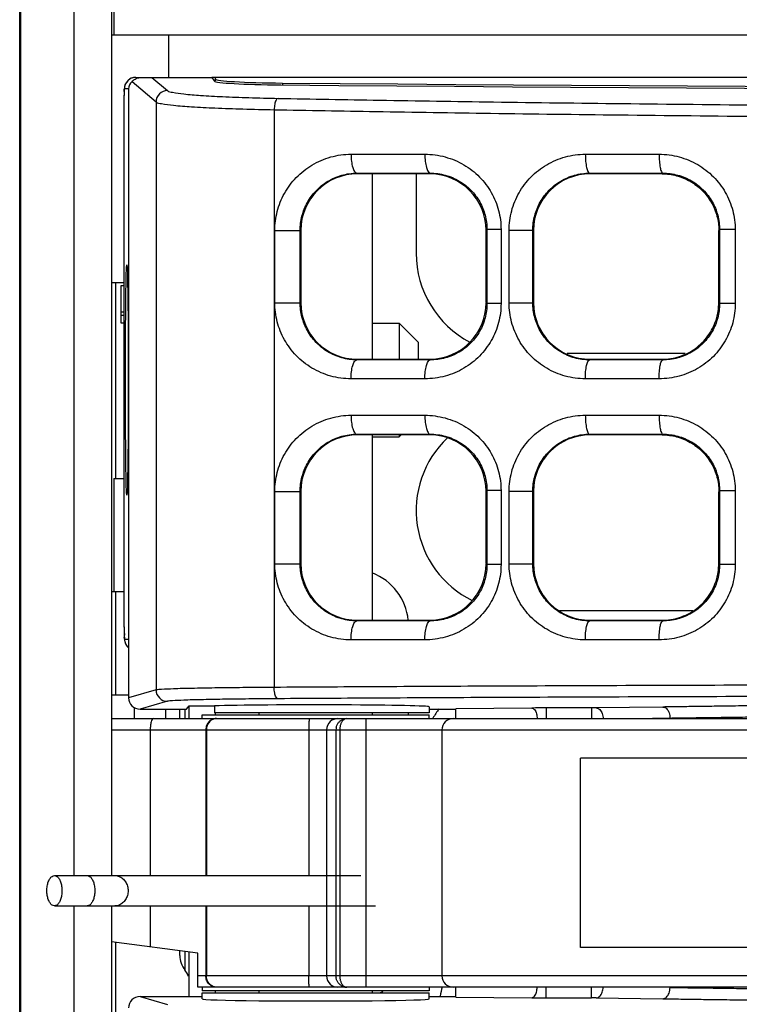
# Model space of a CAD drawing. Units: inches. Extents: x 0 to 46.8, y 0 to 33.1.
# Drawn here: x 18.4 to 18.8, y 6.7 to 7.2 of the extents above; entities that cross this region are included whole.
import ezdxf

# ---------------------------------------------------------------- set-up
doc = ezdxf.new("R2010")
doc.units = ezdxf.units.IN
doc.header["$LTSCALE"] = 2.5746062992
doc.header["$MEASUREMENT"] = 0
doc.layers.get('0').update_dxf_attribs({"linetype": 'CONTINUOUS'})
for name, color, linetype in [('3_ALL_AXES', 7, 'CONTINUOUS'), ('7_ALL_FEATURES', 7, 'CONTINUOUS'), ('ASM_MEMBER', 7, 'CONTINUOUS'), ('FTR_ALL', 7, 'CONTINUOUS')]:
    doc.layers.add(name, color=color, linetype=linetype)

msp = doc.modelspace()

# ---------------------------------------------------------------- linework, layer by layer
at = {"color": 3, "linetype": 'Continuous'}
for p, q in [((18.4556112699, 7.7235171349), (18.4556112699, 6.7299147726)), ((18.4752963092, 7.7235171349), (18.4752963092, 6.7299147726)), ((18.4274616636, 6.0522572923), (18.4274616636, 7.5345407569)), ((18.4274616636, 7.0394620167), (18.4280522147, 7.0394620167)), ((18.4772648132, 7.038477764800001), (18.4772648132, 6.936607686)), ((18.4274616636, 6.911509260800001), (18.4280522147, 6.911509260800001)), ((18.4772648132, 6.8775525679), (18.4772648132, 6.8238124104)), ((18.4841545769, 6.8238124104), (18.4752963092, 6.8238124104)), ((18.4870989288, 6.8174471306), (18.4870989288, 6.811607686)), ((18.5032943338, 6.8165289459), (18.5032943338, 6.811607686)), ((18.4556112699, 6.7141667412), (18.4556112699, 6.1821785522)), ((18.4752963092, 6.7141667412), (18.4752963092, 6.1821785522)), ((18.4772648132, 6.6952069401), (18.4772648132, 6.6196785522))]:
    msp.add_line(p, q, dxfattribs=at)
at = {"color": 7, "linetype": 'Continuous'}
for p, q in [((18.5294301675, 7.1433914801), (18.5294301675, 7.1452691034)), ((20.5333671754, 7.1452691034), (18.5294301675, 7.1452691034)), ((18.5641872352, 7.142322599400001), (18.5641872352, 7.1413414999)), ((18.6109262305, 7.095072253500001), (18.6109262305, 6.9986155595)), ((18.6337608762, 7.095072253500001), (18.6337608762, 7.0537336703)), ((18.6109262305, 7.0173163474), (18.6249026084, 7.0173163474)), ((18.6249026084, 7.0173163474), (18.6249026084, 6.9986155599)), ((18.6249026084, 7.0173163474), (18.6347451281, 7.007473827799999)), ((18.6347451281, 7.007473827799999), (18.6347451281, 6.9986155595)), ((18.7737788149, 7.001568316), (18.7122464647, 7.001568316)), ((18.6109262305, 6.959245481900001), (18.6109262305, 6.8627887878)), ((18.6109262305, 6.9582612293), (18.6249026084, 6.9582612293)), ((18.6249026084, 6.9592454814), (18.6249026084, 6.9582612293)), ((18.6258868606, 6.9592454815), (18.6249026084, 6.9582612293)), ((18.7776607954, 6.8677100482), (18.7083630915, 6.8677100482)), ((18.5107293801, 6.811607686), (18.5107293801, 6.8162953658)), ((18.5134136851, 6.8165289639), (18.5134135998, 6.811607686)), ((18.5156506399, 6.811607686), (18.5156506399, 6.8183053767)), ((18.5294301675, 6.81357619), (18.5294301675, 6.8145604419)), ((18.5518711124, 6.8145604419), (18.5518711124, 6.81357619)), ((18.6109262305, 6.8145604419), (18.6109262305, 6.81357619)), ((18.6298238683, 6.81357619), (18.6298238683, 6.8145604419)), ((18.5107293801, 6.6883269718), (18.5107293801, 6.6908037076)), ((18.5134136862, 6.690450509400001), (18.5134137036, 6.680830064099999)), ((18.5156506399, 6.6669226467), (18.5156506399, 6.6901561734)), ((18.5294301675, 6.668891150599999), (18.5294301675, 6.6698754026)), ((18.5518711124, 6.6698754026), (18.5518711124, 6.668891150599999)), ((18.6109262305, 6.6698754026), (18.6109262305, 6.668891150599999))]:
    msp.add_line(p, q, dxfattribs=at)
for centre, radius, start, end in [((18.5294301675, 7.131489575800001), 0.0137795276, 90, 98.148559654), ((18.6859262305, 7.0537336703), 0.05216535429999999, 180, 242.3975047031), ((18.6859262305, 6.9198754026), 0.05216535429999999, 133.4891324992, 243.810381894), ((18.6002963092, 6.8598360325), 0.0295275591, 5.7932978776, 68.8545016774), ((18.6849419785, 6.787001386799999), 0.0492125984, 143.019889882, 149.6444390053), ((18.5225404037, 6.6883269718), 0.0118110236, 180, 219.4005687537), ((18.5058081203, 6.6745826411), 0.0098425197, 17.4925595363, 39.4005687537), ((18.6947844982, 6.6590486309), 0.0492125984, 164.8096753642, 170.5718105192), ((18.6002963092, 6.694481701799999), 0.0295275591, 299.4691798268, 303.5244791202)]:
    msp.add_arc(centre, radius, start, end, dxfattribs=at)
for centre, major_axis, ratio, start_param, end_param in [((18.5703750494, 7.144443784), (0.0409448819, 0), 0.0524077793, 3.1415926536, 4.5606822684), ((19.5464432363, 7.4790402574), (6.499606299199999, 0), 0.05240777929999999, -1.7225030387, -1.4238007901)]:
    msp.add_ellipse(centre, major_axis=major_axis, ratio=ratio, start_param=start_param, end_param=end_param, dxfattribs=at)
at = {"layer": '3_ALL_AXES', "color": 3, "linetype": 'Continuous'}
for p, q in [((18.4752963092, 7.1674147726), (18.476674262, 7.1674147726)), ((18.5048238683, 7.1674147726), (18.5048238683, 7.1452691034)), ((18.4752963092, 7.038477764800001), (18.4817783193, 7.038477764800001)), ((18.4764494321, 6.936607686), (18.4764494321, 6.8775525679)), ((18.4764494321, 6.936607686), (18.4817783193, 6.936607686)), ((18.4817783193, 6.8775525679), (18.4752963092, 6.8775525679))]:
    msp.add_line(p, q, dxfattribs=at)
at = {"layer": '3_ALL_AXES', "color": 7, "linetype": 'Continuous'}
for p, q in [((18.5223435533, 6.811607686), (18.5223435533, 6.81357619)), ((18.5223435533, 6.81357619), (18.6404537895, 6.81357619)), ((18.6404537895, 6.811607686), (18.6404537895, 6.81357619)), ((18.5223435533, 6.671843906499999), (18.5223435533, 6.6698754026)), ((18.6404537895, 6.671843906499999), (18.6404537895, 6.6698754026)), ((18.6404537895, 6.6698754026), (18.5223435533, 6.6698754026))]:
    msp.add_line(p, q, dxfattribs=at)
for centre, start, end in [((18.445178199, 6.856391150599999), 170.1471263570999, 180), ((18.445178199, 6.7126903632), 180, 189.8528056557)]:
    msp.add_arc(centre, 0.0177165354, start, end, dxfattribs=at)
at = {"layer": '7_ALL_FEATURES', "color": 7, "linetype": 'Continuous'}
for p, q in [((18.4859194615, 7.1431957494), (18.4984249814, 7.132480274400001)), ((18.4878469407, 7.1452691034), (18.5274964807, 7.1452691034)), ((18.4962768417, 7.1452691034), (18.5043194782, 7.1383776929)), ((18.5274964807, 7.1452691034), (18.5286847446, 7.1433914801)), ((18.4818182737, 7.137507608300001), (18.4817801203, 7.13599228)), ((18.4841545769, 7.1393635915), (18.4819418697, 7.1393635915)), ((18.4841545769, 7.1393635915), (18.4841545769, 6.8224290643)), ((18.4817780182, 6.8592518393), (18.4817783193, 7.1358255435)), ((18.4817783193, 7.1358255435), (18.4817805274, 7.135992260399999)), ((18.4984249814, 7.132480274400001), (18.4984249814, 6.8265016635)), ((18.5598700134, 7.1284448527), (18.5598700141, 6.827845711)), ((18.5998656096, 7.105278165900001), (18.6382848439, 7.105274695199999)), ((18.7217785182, 7.1052686501), (18.7601619117, 7.105266508300001)), ((18.6032378656, 7.0950722539), (18.6028762765, 7.0954373117)), ((18.6028762765, 7.0954373117), (18.6406615427, 7.095433841499999)), ((18.640648825, 7.0950722538), (18.6032513533, 7.0950722539)), ((18.6406615118, 7.0950722538), (18.6410271053, 7.0954338101)), ((18.6406615427, 7.095433841499999), (18.6410271053, 7.0954338101)), ((18.7243016765, 7.0950722537), (18.7239488995, 7.0954277113)), ((18.7239488995, 7.0954277113), (18.7620781036, 7.095425550800001)), ((18.7617126249, 7.0950722536), (18.7243134952, 7.0950722537)), ((18.7617236702, 7.0950722536), (18.7620781036, 7.095425550800001)), ((18.560222486, 7.028011478200001), (18.560222486, 7.0656763348)), ((18.560222486, 7.0656763348), (18.5734172179, 7.065676335)), ((18.5734172179, 7.028012238600001), (18.5734172179, 7.0656808392)), ((18.5737215061, 7.0653702773), (18.5735441796, 7.0655512599)), ((18.5737225712, 7.0657260478), (18.5737215061, 7.0653702773)), ((18.5737215061, 7.0653702773), (18.5737225712, 7.0279617652)), ((18.6701774572, 7.065696794), (18.6705851048, 7.066101581900001)), ((18.670178199, 7.0282877774), (18.6701774572, 7.065696794)), ((18.6779139631, 7.0661023022), (18.6705851048, 7.0661023022)), ((18.6705851048, 7.066101581900001), (18.6705851048, 7.0275814011)), ((18.6779139631, 7.0661023022), (18.6779139631, 7.027585510800001)), ((18.6821491744, 7.0657356275), (18.6944728039, 7.0657356277)), ((18.6821491744, 7.027952185499999), (18.6821491744, 7.0657356275)), ((18.6944728039, 7.0279530838), (18.6944728039, 7.0657395289)), ((18.6947850337, 7.0656746959), (18.6947850337, 7.0280131171)), ((18.7912411911, 7.065649369299999), (18.7916247771, 7.0660307297)), ((18.7912411911, 7.0282391799), (18.7912411911, 7.065448633099999)), ((18.7997728765, 7.066031580900001), (18.7916247771, 7.066031580900001)), ((18.7916247771, 7.0660307297), (18.7916247771, 7.0276562321)), ((18.7997728765, 7.066031580900001), (18.7997728765, 7.0276562321)), ((18.4802175691, 7.0173163474), (18.4802175691, 7.037001386799999)), ((18.4802175691, 7.037001386799999), (18.4817783193, 7.037001386799999)), ((18.560222486, 7.028011478200001), (18.5734172179, 7.028011478200001)), ((18.5737215061, 7.0283175357), (18.5735441526, 7.0281395941)), ((18.670178199, 7.0282877774), (18.6701774572, 7.027991019)), ((18.6701774572, 7.027991019), (18.6705851048, 7.0275814011)), ((18.6779139631, 7.027585510800001), (18.6705851048, 7.0275855106)), ((18.6821491744, 7.027952185499999), (18.6944728039, 7.027952185499999)), ((18.7912411911, 7.0280384437), (18.7916247771, 7.0276562321)), ((18.7997728765, 7.0276562321), (18.7916247771, 7.027656231900001)), ((18.4802175691, 7.0232218593), (18.4817783193, 7.0232218593)), ((18.4817783193, 7.0213522776), (18.4802175691, 7.0213522776)), ((18.4817783193, 7.0173163474), (18.4802175691, 7.0173163474)), ((18.6032378656, 6.9986155591), (18.6028728439, 6.998250500599999)), ((18.6406488559, 6.9982539707), (18.6028728439, 6.998250500599999)), ((18.6032513533, 6.9986155591), (18.640648825, 6.998615559199999)), ((18.6410239547, 6.998254003), (18.6406488559, 6.9982539707)), ((18.6406615118, 6.998615559199999), (18.6410239547, 6.998254003)), ((18.7243016765, 6.998615559299999), (18.7239450727, 6.9982601012)), ((18.7620772312, 6.9982622622), (18.7239450727, 6.9982601012)), ((18.7243134952, 6.998615559299999), (18.7617126249, 6.9986155594)), ((18.7617236702, 6.9986155594), (18.7620772312, 6.9982622622)), ((18.6382848439, 6.9884131178), (18.5998656096, 6.9884096471)), ((18.7601619117, 6.9884213047), (18.7217785182, 6.9884191629)), ((18.5998656096, 6.969451394299999), (18.6382848439, 6.9694479236)), ((18.7217785182, 6.969441878400001), (18.7601619117, 6.9694397366)), ((18.6032378656, 6.9592454822), (18.6028762765, 6.9596105401)), ((18.6028762765, 6.9596105401), (18.6406615427, 6.959607069800001)), ((18.640648825, 6.9592454822), (18.6032513533, 6.9592454822)), ((18.6406615118, 6.9592454822), (18.6410271053, 6.959607038400001)), ((18.6406615427, 6.959607069800001), (18.6410271053, 6.959607038400001)), ((18.7243016765, 6.959245482), (18.7239488995, 6.9596009396)), ((18.7239488995, 6.9596009396), (18.7620781036, 6.959598779099999)), ((18.7617126249, 6.959245482), (18.7243134952, 6.959245482)), ((18.7617236702, 6.959245482), (18.7620781036, 6.959598779099999)), ((18.560222486, 6.892184706599999), (18.560222486, 6.929849563099999)), ((18.560222486, 6.929849563099999), (18.5734172179, 6.9298495634)), ((18.5734172179, 6.892185466900001), (18.5734172179, 6.9298540676)), ((18.5737215061, 6.929543505599999), (18.5735441796, 6.929724488200001)), ((18.5737225712, 6.9298992761), (18.5737215061, 6.929543505599999)), ((18.5737215061, 6.929543505599999), (18.5737225712, 6.8921349936)), ((18.6701774572, 6.9298700223), (18.6705851048, 6.930274810299999)), ((18.670178199, 6.8924610058), (18.6701774572, 6.9298700223)), ((18.6779139631, 6.930275530499999), (18.6705851048, 6.930275530499999)), ((18.6705851048, 6.930274810299999), (18.6705851048, 6.8917546294)), ((18.6779139631, 6.930275530499999), (18.6779139631, 6.891758739199999)), ((18.6821491744, 6.8921254138), (18.6821491744, 6.9299088559)), ((18.6821491744, 6.9299088559), (18.6944728039, 6.9299088561)), ((18.6944728039, 6.8921263122), (18.6944728039, 6.9299127573)), ((18.6947850337, 6.9298479243), (18.6947850337, 6.8921863455)), ((18.7912411911, 6.9298225976), (18.7916247771, 6.930203958099999)), ((18.7912411911, 6.8924124082), (18.7912411911, 6.929621861499999)), ((18.7997728765, 6.930204809299999), (18.7916247771, 6.930204809299999)), ((18.7916247771, 6.930203958099999), (18.7916247771, 6.891829460399999)), ((18.7997728765, 6.930204809299999), (18.7997728765, 6.891829460399999)), ((18.560222486, 6.892184706599999), (18.5734172179, 6.892184706599999)), ((18.5737215061, 6.8924907641), (18.5735441526, 6.8923128225)), ((18.670178199, 6.8924610058), (18.6701774572, 6.8921642474)), ((18.6701774572, 6.8921642474), (18.6705851048, 6.8917546294)), ((18.6779139631, 6.891758739199999), (18.6705851048, 6.8917587389)), ((18.6821491744, 6.8921254138), (18.6944728039, 6.8921254138)), ((18.7912411911, 6.8922116721), (18.7916247771, 6.891829460399999)), ((18.7997728765, 6.891829460399999), (18.7916247771, 6.891829460199999)), ((18.6032378656, 6.8627887875), (18.6028728439, 6.862423729)), ((18.6406488559, 6.8624271991), (18.6028728439, 6.862423729)), ((18.6032513533, 6.8627887875), (18.640648825, 6.8627887875)), ((18.6410239547, 6.8624272313), (18.6406488559, 6.8624271991)), ((18.6406615118, 6.8627887875), (18.6410239547, 6.8624272313)), ((18.7243016765, 6.8627887877), (18.7239450727, 6.862433329500001)), ((18.7620772312, 6.862435490599999), (18.7239450727, 6.862433329500001)), ((18.7243134952, 6.8627887877), (18.7617126249, 6.8627887877)), ((18.7617236702, 6.8627887877), (18.7620772312, 6.862435490599999)), ((18.4817795761, 6.8592518629), (18.4818138242, 6.8574166811)), ((18.4818138242, 6.8574166811), (18.4818641617, 6.8553613939)), ((18.4820197288, 6.8529462687), (18.4841545769, 6.8529462687)), ((18.6382848439, 6.8525863461), (18.5998656096, 6.8525828754)), ((18.7601619117, 6.8525945331), (18.7217785182, 6.8525923913)), ((18.4984249814, 6.8265016635), (18.4841545769, 6.8224290643)), ((18.5043194782, 6.8205970511), (18.4900648206, 6.8165289459)), ((18.4900648206, 6.8165289459), (18.5142295472, 6.8165289459)), ((18.5142295472, 6.8165289459), (18.5156506399, 6.8183053767)), ((18.5156506399, 6.8183053767), (18.5284459155, 6.8183053767)), ((18.5284459155, 6.8183053767), (18.5287652311, 6.8181990247)), ((18.5287652311, 6.8181990247), (18.5287652311, 6.8145604419)), ((18.6404501316, 6.8145604419), (18.5287652311, 6.8145604419)), ((18.5518711124, 6.8145604419), (18.5518711124, 6.81357619)), ((18.6404537895, 6.8177315586), (18.6404537895, 6.8145604419)), ((18.6404537895, 6.8165289459), (18.6544301675, 6.8165289459)), ((18.6939323048, 6.8171130615), (18.6544301675, 6.816743729400001)), ((18.6544301675, 6.811607686), (18.6544301675, 6.816743729400001)), ((18.7013680886, 6.8171456334), (18.7013680886, 6.811607686)), ((18.7250101252, 6.8171456334), (18.7013680886, 6.8171456334)), ((18.7274488545, 6.8171604052), (18.7250101252, 6.8171456334)), ((18.7250101252, 6.8171456334), (18.7250101252, 6.811607686)), ((18.7621893964, 6.8176388812), (18.7274488545, 6.8171604052)), ((18.4752963092, 6.811607686), (20.0908630965, 6.811607686)), ((18.5976542169, 6.8116076851), (18.5970504295, 6.8115268538)), ((18.6077584905, 6.671843906499999), (18.6077584905, 6.811607686)), ((18.6404537895, 6.811607686), (18.6404537895, 6.81357619)), ((18.765847959, 6.8117342753), (18.756656737, 6.811607686)), ((18.4752963092, 6.805702174199999), (19.8558582363, 6.805702174199999)), ((18.4953836143, 6.805702174199999), (18.4953836143, 6.7299147726)), ((18.5243120573, 6.805702174199999), (18.5243120573, 6.7299147726)), ((18.5245837366, 6.805702174199999), (18.5245837366, 6.7299147726)), ((18.577878247, 6.805702174199999), (18.577878247, 6.7299147726)), ((18.5871572778, 6.805702174199999), (18.5871572778, 6.6777494183)), ((18.5920285925, 6.805702174199999), (18.5920285927, 6.6777494183)), ((18.5939919601, 6.805702174199999), (18.5939919621, 6.6777494183)), ((18.6471269, 6.805702174199999), (18.6471268905, 6.6777494183)), ((18.719193947, 6.692513197799999), (18.719193947, 6.7909383947)), ((19.2703750494, 6.7909383947), (18.719193947, 6.7909383947)), ((18.4455413661, 6.7299147726), (18.6049494281, 6.7299147726)), ((18.4455413661, 6.7141667412), (18.6126726463, 6.7141667412)), ((18.4953836143, 6.7141667412), (18.4953836143, 6.6928228873)), ((18.5243120573, 6.7141667412), (18.5243120573, 6.6777494183)), ((18.5245837366, 6.7141667412), (18.5245837366, 6.6777494183)), ((18.577878247, 6.7141667412), (18.577878247, 6.6777494183)), ((18.520178199, 6.6895604419), (18.4752963092, 6.6954659537)), ((19.2703750494, 6.692513197799999), (18.719193947, 6.692513197799999)), ((18.520178199, 6.671843906499999), (18.520178199, 6.6895604419)), ((19.8558582363, 6.6777494183), (18.520178199, 6.6777494183)), ((20.0908630965, 6.671843906499999), (18.520178199, 6.671843906499999)), ((18.5970504305, 6.6719247383), (18.5976542169, 6.6718439075)), ((18.6544301675, 6.6667078632), (18.6544301675, 6.671843906499999)), ((18.7013680886, 6.6663059591), (18.7013680886, 6.671843906499999)), ((18.7250101252, 6.6663059591), (18.7250101252, 6.671843906499999)), ((18.4900648206, 6.6669226467), (18.5043194782, 6.6628545414)), ((18.4900648206, 6.6669226467), (18.5223435533, 6.6669226467)), ((18.5223435533, 6.6657200339), (18.5223435533, 6.668891150599999)), ((18.5223435533, 6.668891150599999), (18.6404537895, 6.668891150599999)), ((18.5518711124, 6.6698754026), (18.5518711124, 6.668891150599999)), ((18.6404537895, 6.6657200339), (18.6404537895, 6.668891150599999)), ((18.6404537895, 6.6669226467), (18.6544301675, 6.6669226467)), ((18.6544301675, 6.6667078632), (18.6939323048, 6.666338531)), ((18.7013680886, 6.6663059591), (18.7250101252, 6.6663059591)), ((18.7274488545, 6.666291187300001), (18.7621893964, 6.6658127113))]:
    msp.add_line(p, q, dxfattribs=at)
for points in [[(18.4878470549, 7.1452682312), (18.4870014403, 7.1452074266), (18.4851508007, 7.1446173682), (18.4836869005, 7.143556252000001), (18.4826838448, 7.1422358603), (18.4821552612, 7.140963029500001), (18.481976123, 7.140124149), (18.4819203497, 7.139642961900001), (18.4818891689, 7.1392247613), (18.4818638543, 7.1387523168), (18.4818405817, 7.1381861048), (18.4818182737, 7.137507608300001)], [(18.4818641617, 6.8553613939), (18.4818899964, 6.8545570069), (18.4819164418, 6.8538877677), (18.4819442127, 6.8533352841), (18.4819760774, 6.8528625561), (18.482023655, 6.8523842454), (18.482137941, 6.8517137549), (18.4825200119, 6.8505541898)], [(18.4825200119, 6.8505541898), (18.4834353846, 6.8491066664), (18.4841545769, 6.848500623300001)]]:
    msp.add_lwpolyline(points, dxfattribs=at)
for centre, radius, start, end in [((18.4878472902, 7.1393637282), 0.005905395500000001, 90.00276536329999, 180.0013255169), ((18.5043433459, 7.132459465299999), 0.0059183384, 90.23106744370001, 179.79854723), ((18.6032429997, 7.0655513084), 0.0295208831, 89.9837852135, 179.6608548354), ((18.6406614475, 7.0658980462), 0.0291742068, 89.38279541520001, 89.99987542289999), ((18.6406566702, 7.0655511378), 0.0295210795, 0.2826962465, 89.38077667929998), ((18.7243059287, 7.0655511002), 0.0295211029, 89.9853132243, 179.7601200457), ((18.6032429927, 7.0281364983), 0.0295208818, 180.3391329417, 269.9900507887), ((18.6406569028, 7.0281365726), 0.0295208553, 270.6126041599, 359.7175006426), ((18.7243059336, 7.0281367185), 0.02952111, 180.239890884, 269.9917390686), ((18.6406487646, 7.027953784199999), 0.0293382242, 270.0001164253, 270.6323134848), ((18.6032429997, 6.929724536699999), 0.0295208831, 89.9837852135, 179.6608548354), ((18.6406614475, 6.9300712745), 0.0291742068, 89.38279541550001, 89.99987542219999), ((18.6406566702, 6.9297243662), 0.0295210795, 0.2826962465, 89.38077667929998), ((18.7243059287, 6.9297243285), 0.0295211029, 89.9853132243, 179.7601200457), ((18.6032429927, 6.8923097266), 0.0295208818, 180.3391329417, 269.9900507887), ((18.6406569028, 6.892309800900001), 0.0295208553, 270.6126041599, 359.7175006426), ((18.7243059336, 6.892309946799999), 0.02952111, 180.239890884, 269.9917390686), ((18.6406487646, 6.8921270126), 0.0293382242, 270.0001164253, 270.6323134848), ((18.4878242551, 6.852873930499999), 0.0057819507, 208.1325295755, 212.2490672643), ((18.4879123745, 6.852933377899999), 0.0058881985, 212.2807530841, 228.7412070005), ((18.5043322045, 6.8265038299), 0.0059070073, 180.0210123138, 269.8765556623001), ((18.7011995367, 6.006856410399999), 0.8102892405, 89.9880816493, 90.5138748972), ((18.593069757, 6.805703717799999), 0.0059124689, 132.3117188197, 180.0149586509), ((18.5930484656, 6.805726337999999), 0.0058813482, 90.0105769141, 132.3066742409), ((18.6530322849, 6.8057023012), 0.0059053849, 90.0011981363, 180.001231527), ((18.5982146458, 6.805702794099999), 0.006186053100000001, 167.4094424825, 180.0057415286), ((18.5930697562, 6.677747875800001), 0.0059124689, 179.9850516674, 227.6882951297), ((18.5982232657, 6.6777492664), 0.006194673, 179.9985947913, 186.2178974626), ((18.6530322866, 6.6777492931), 0.005905386600000001, 179.9987854445, 269.9987848918), ((18.5930484656, 6.6777252546), 0.0058813482, 227.6933272039, 269.9894230958), ((18.5976567276, 6.677234759), 0.005390852099999999, 260.0655600676, 269.9731365302), ((18.7011995847, 7.4766061412), 0.8103001995999999, 269.4861286584, 270.011914795), ((18.725077802, 6.4761620877), 0.1901438835, 89.2855156882, 90.0203929503)]:
    msp.add_arc(centre, radius, start, end, dxfattribs=at)
for centre, major_axis, ratio, start_param, end_param in [((18.4915348138, 7.1393635915), (0.007380236899999999, 0), 0.8001791717, 8.7186242784, 9.4247779608), ((18.5696063156, 7.1434626094), (0.04094407209999999, 0), 0.0524077793, 3.1747470442, 4.5605801046), ((19.5459969838, 7.478056523999999), (6.499605969699999, 0), 0.0524077793, -1.7225538632, -1.4233605068), ((18.4900711243, 6.8224353573), (0.005690255799999999, 0.0016239295), 0.9979833441, 2.8641271415, 4.4338580241), ((18.5813986714, 6.8177315586), (0.05905511809999999, 0), 0.0174550649, 0, 2.6709114851), ((18.4900711243, 6.6610162353), (0.005690255799999999, -0.0016239295), 0.9979833441, 1.8493272829, 3.4190581656), ((18.5813986714, 6.6657200339), (0.05905511809999999, 0), 0.0174550649, 3.1415926536, 6.2831853072)]:
    msp.add_ellipse(centre, major_axis=major_axis, ratio=ratio, start_param=start_param, end_param=end_param, dxfattribs=at)
msp.add_ellipse((18.4832124409, 6.987788788400001), major_axis=(0, 0.059994975), ratio=0.0122188248, dxfattribs=at)
for points, start_tangent, end_tangent in [([(18.4859194615, 7.1431957494), (18.487183288, 7.1441745947), (18.4889620317, 7.1449758802), (18.4909942586, 7.1452691034)], (0.7292724695718035, 0.6842234029355054), (1, 0)), ([(18.4819418697, 7.1393635915), (18.4818301307, 7.1377734788), (18.4817783193, 7.1358255435)], (-0.9999165356646083, -0.01291981828388172), (-0.02148736830328601, -0.9997691198488775)), ([(18.5043194782, 7.1383776929), (18.5069773134, 7.137502221599999), (18.512817126, 7.1366676002), (18.5216090298, 7.1359081247), (18.5330239754, 7.135251772899999), (18.5466269511, 7.134723182), (18.5618836826, 7.134342273400001)], (0.7601212751861227, -0.6497812301147385), (0.9998191738598677, -0.01901629780404179)), ([(18.4984249814, 7.132480274400001), (18.5012655214, 7.1316041531), (18.5075002555, 7.1307696855), (18.5168831081, 7.13001051), (18.5290611794, 7.1293545051), (18.5435752652, 7.1288260415), (18.5598700134, 7.1284448527)], (0.7801818858200718, -0.6255527356172592), (0.999841287759847, -0.01781570348683343)), ([(18.5618836826, 7.134342273400001), (18.5609043615, 7.133458752999999), (18.5601716108, 7.131312850900001), (18.5598699198, 7.1284448549)], (-0.9897787555052375, -0.1426114131144612), (-0.01679744589583966, -0.9998589129529107)), ([(18.5618836826, 7.134342273400001), (18.6146357593, 7.1334033767), (18.6740468473, 7.1324932515), (18.7407153699, 7.1316462113), (18.8151784163, 7.1309021637), (18.8979474425, 7.130303839), (18.9899861618, 7.129892379199999), (19.0924671179, 7.1297098822), (19.2064002747, 7.129795655900001), (19.3328404987, 7.1301767222), (19.4728423871, 7.1308564292), (19.6265951426, 7.1317930317), (19.7935197486, 7.1328794858), (19.9731906578, 7.133935603899999), (20.1638512359, 7.134693856799999), (20.3575061857, 7.1348481148), (20.5444954318, 7.1342051826)], (0.9998193552315472, -0.01900675943903566), (0.9999827525838147, -0.005873204823363176)), ([(18.5598700134, 7.1284448532), (18.6128523983, 7.1275059473), (18.6725176665, 7.126595822200001), (18.73946245, 7.125748782400001), (18.8142189635, 7.1250047364), (18.8972913135, 7.124406414400001), (18.9896348583, 7.1239949575), (19.0924114783, 7.1238124632), (19.2066171685, 7.1238982387), (19.3332906076, 7.1242793053), (19.4734679418, 7.1249590116), (19.6273167933, 7.125895613200001), (19.7942346466, 7.1269820674), (19.9737699271, 7.1280381857), (20.1641418804, 7.1287964374), (20.3573720536, 7.1289506979), (20.5438376144, 7.128307764700001)], (0.9998209265502652, -0.0189239222194891), (0.9999826457871616, -0.005891360157745111)), ([(18.560222486, 7.0656763348), (18.5614814525, 7.0755556912), (18.5652289359, 7.0849105844), (18.5713462775, 7.093157440900001), (18.5795460348, 7.099663875599999), (18.589316966, 7.10384564), (18.5998656096, 7.105278165900001)], (-0.0002516355887602132, 0.9999999683397649), (0.9999999997691489, -2.14872584810828e-05)), ([(18.5998656096, 7.105278165900001), (18.6000933583, 7.1015534603), (18.600743381, 7.0983827683), (18.6017189932, 7.0962376995), (18.6028750821, 7.0954373119)], (-8.755070335684842e-05, -0.9999999961674373), (0.9982609217551164, -0.05895025103106501)), ([(18.6382849371, 7.105274695199999), (18.6384922284, 7.1015494355), (18.6390840241, 7.098378321499999), (18.6399722727, 7.096233176), (18.6410248146, 7.0954331704)], (-0.0001025024448844117, -0.9999999947466244), (0.997939469819518, -0.0641624078128287)), ([(18.6382848439, 7.105274695199999), (18.6488686097, 7.103857433), (18.6585722721, 7.0997684592), (18.6667176573, 7.0934143517), (18.6728380633, 7.085309141900001), (18.6766295461, 7.076012766), (18.6779139631, 7.0661023022)], (0.999999998194465, 6.009218182346424e-05), (5.233563451866365e-05, -0.9999999986304908)), ([(18.6821491744, 7.0657356275), (18.683449929, 7.0757655805), (18.6872923151, 7.0851907563), (18.6934929638, 7.0934060597), (18.7016973716, 7.0998056461), (18.711378577, 7.1038796639), (18.7217785182, 7.1052686501)], (-0.0002328418412551984, 0.9999999728923381), (0.9999999999783272, 6.583760404164924e-06)), ([(18.7217785182, 7.1052686501), (18.7219427183, 7.101542865700001), (18.7224113136, 7.098371589400001), (18.7231145632, 7.096226801799999), (18.7239478026, 7.0954277114)], (-5.8124627260034e-05, -0.9999999983107639), (0.9968267108239378, -0.07960218959255934)), ([(18.7601619931, 7.105266508300001), (18.7603069883, 7.1015403034), (18.7607208917, 7.098368668099999), (18.7613420876, 7.096223752), (18.7620781013, 7.0954248612)], (-6.742550944364241e-05, -0.9999999977269005), (0.9959820448246188, -0.08955314839228777)), ([(18.7601619117, 7.105266508300001), (18.7705993709, 7.1038839071), (18.780231486, 7.0998690044), (18.788395829, 7.0935683902), (18.7945913702, 7.0854506514), (18.79845828, 7.076068898), (18.7997728765, 7.066031580900001)], (0.9999999926807926, 0.0001209893168581007), (5.873621510604986e-05, -0.9999999982750286)), ([(18.5734172133, 7.065680844299999), (18.5743518099, 7.0730884933), (18.5771354528, 7.0801111264), (18.5816808151, 7.0863058738), (18.5877737834, 7.0911982334), (18.5950352, 7.094348221000001), (18.6028762742, 7.0954373141)], (-0.0001748600665525698, 0.9999999847119785), (0.9999984780815218, 0.001744658889353358)), ([(18.6410271088, 7.095433813400001), (18.6489203449, 7.0943847978), (18.6561592084, 7.0913307593), (18.6622351501, 7.086574855199999), (18.6668006271, 7.0805030214), (18.6696279557, 7.0735344001), (18.6705851053, 7.0661015824)], (0.999998444426069, 0.001763843939379501), (-8.886028520252184e-05, -0.9999999960519249)), ([(18.694472801, 7.0657395322), (18.6954393196, 7.0732602433), (18.6982960362, 7.0803340473), (18.7029074777, 7.0865025026), (18.7090095165, 7.0913111462), (18.7162110121, 7.0943760307), (18.7239488979, 7.095427712799999)], (-0.0001656321880899957, 0.999999986282989), (0.9999992752358314, 0.001203963376514832)), ([(18.7617236695, 7.095072253), (18.7692091175, 7.094106290499999), (18.7763657422, 7.091182966799999), (18.7825641888, 7.086455962400001), (18.7873094925, 7.0802706597), (18.7902517249, 7.0731287598), (18.7912411911, 7.065649369299999)], (0.9999999999999974, 7.152448700416308e-08), (0, -1)), ([(18.7620781036, 7.095425550800001), (18.7698641833, 7.0943982622), (18.777049585, 7.0913958484), (18.7831397135, 7.086676877), (18.7877613165, 7.0805933149), (18.7906449839, 7.0735592673), (18.7916247775, 7.0660307301)], (0.9999991369017405, 0.001313847698244909), (-8.688029845596726e-05, -0.9999999962259069)), ([(18.5998656096, 6.9884096471), (18.5892936125, 6.9898486857), (18.5795320474, 6.9940322212), (18.5713370243, 7.0005399002), (18.565224218, 7.0087857828), (18.561479252, 7.018140596399999), (18.560222486, 7.028011478200001)], (-0.9999999702148511, -0.0002440702704714146), (-3.57895376714552e-05, 0.9999999993595545)), ([(18.6028728483, 6.9982505052), (18.5950178451, 6.9993444765), (18.5877634546, 7.002495836), (18.5816739862, 7.007389098099999), (18.5771319332, 7.0135830761), (18.5743501779, 7.0206056981), (18.5734172188, 7.028012239400001)], (-0.9999985797646898, 0.001685368981404941), (9.011799598025016e-05, 0.9999999959393735)), ([(18.6779139631, 7.027585510800001), (18.6766263867, 7.0176629761), (18.6728325965, 7.0083689103), (18.6667083213, 7.000264040499999), (18.658559475, 6.9939119649), (18.6488448555, 6.9898239296), (18.6382848439, 6.9884131178)], (0.0002836194861432742, -0.9999999597799929), (-0.9999999901536494, -0.0001403306850685589)), ([(18.6705851014, 7.027581404099999), (18.6696255825, 7.020144369600001), (18.6667965115, 7.013177516), (18.662228227, 7.007105892699999), (18.6561497341, 7.002351475599999), (18.6489026405, 6.9992981937), (18.6410239535, 6.9982540042)], (0.0001716959404479105, -0.999999985260252), (-0.9999985358084147, 0.001711251304380556)), ([(18.7217785182, 6.9884191629), (18.7113525532, 6.9898152696), (18.7016823029, 6.993890948400001), (18.6934813415, 7.0002935464), (18.6872857259, 7.008508762999999), (18.6834463673, 7.0179356967), (18.6821491744, 7.027952185499999)], (-0.999999971583975, -0.0002383947340200923), (-4.863206756166615e-05, 0.9999999988174612)), ([(18.7239450766, 6.9982601052), (18.7161916611, 6.9993171211), (18.7089983601, 7.0023832947), (18.702898863, 7.0071941677), (18.6982911143, 7.0133625276), (18.6954366806, 7.0204376839), (18.6944728047, 7.0279530846)], (-0.9999993522106556, 0.001138234716289803), (8.752845024329964e-05, 0.9999999961693853)), ([(18.7997728765, 7.0276562321), (18.7984546764, 7.017605372999999), (18.7945850361, 7.008225984400001), (18.7883849091, 7.0001084725), (18.7802176805, 6.9938108927), (18.7705730779, 6.9897968358), (18.7601619117, 6.9884213047)], (0.0002459149173864285, -0.9999999697629263), (-0.9999999942250257, -0.0001074706884907511)), ([(18.7617126243, 6.99861556), (18.7707409075, 7.000027830900001), (18.7790664083, 7.0042495887), (18.7855480364, 7.0107092739), (18.7897824733, 7.0189727244), (18.7912411911, 7.0282391799)], (0.9999999999999974, -7.129048992792711e-08), (0, 1)), ([(18.7916247771, 7.0276562321), (18.7906422901, 7.0201183902), (18.787756545, 7.0130861513), (18.7831315857, 7.007002728400001), (18.7770393381, 7.0022859935), (18.7698445843, 6.9992842651), (18.7620772304, 6.998262263099999)], (0.0002259609764727124, -0.9999999744708183), (-0.9999992708705112, 0.001207583722156588)), ([(18.5998657415, 6.9884096471), (18.6000933921, 6.9921345361), (18.6007433634, 6.9953054658), (18.6017189679, 6.997450737899999), (18.6028750778, 6.998251227999999)], (-0.0001186591175806915, 0.9999999929600071), (0.9982590846122871, 0.05898135289257694)), ([(18.6382848439, 6.9884131178), (18.6384922111, 6.9921382174), (18.6390840448, 6.995309122799999), (18.6399722964, 6.997454089), (18.6410248178, 6.9982540029)], (-7.824430251110965e-05, 0.9999999969389147), (0.9979415069729429, 0.06413071542226755)), ([(18.7217786264, 6.988419163), (18.7219427519, 6.9921451399), (18.7224113068, 6.995316663300001), (18.7231145478, 6.9974616597), (18.7239477994, 6.9982608516)], (-8.157576873506487e-05, 0.999999996672697), (0.9968236764876599, 0.07964017826213965)), ([(18.7601619117, 6.9884213047), (18.7603069645, 6.992147333099999), (18.7607208989, 6.995318741599999), (18.7613421006, 6.997463465399999), (18.7620781036, 6.9982622622)], (-4.924748163331403e-05, 0.9999999987873428), (0.9959857084992269, 0.08951239280285787)), ([(18.560222486, 6.929849563099999), (18.5614814525, 6.9397289196), (18.5652289359, 6.9490838127), (18.5713462775, 6.957330669299999), (18.5795460348, 6.963837104), (18.589316966, 6.968018868400001), (18.5998656096, 6.969451394299999)], (-0.0002516355887602132, 0.9999999683397649), (0.9999999997691489, -2.14872584810828e-05)), ([(18.5998656096, 6.969451394299999), (18.6000933583, 6.9657266886), (18.600743381, 6.9625559967), (18.6017189932, 6.9604109279), (18.6028750821, 6.9596105403)], (-8.755070335684842e-05, -0.9999999961674373), (0.9982609217551164, -0.05895025103106501)), ([(18.6382849371, 6.969447923500001), (18.6384922284, 6.9657226638), (18.6390840241, 6.962551549800001), (18.6399722727, 6.9604064043), (18.6410248146, 6.9596063987)], (-0.0001025024448844117, -0.9999999947466244), (0.997939469819518, -0.0641624078128287)), ([(18.6382848439, 6.9694479236), (18.6488686097, 6.9680306613), (18.6585722721, 6.9639416875), (18.6667176573, 6.95758758), (18.6728380633, 6.9494823702), (18.6766295461, 6.940185994299999), (18.6779139631, 6.930275530499999)], (0.999999998194465, 6.009218182346424e-05), (5.233563451866365e-05, -0.9999999986304908)), ([(18.6821491744, 6.9299088559), (18.683449929, 6.9399388088), (18.6872923151, 6.949363984700001), (18.6934929638, 6.957579288), (18.7016973716, 6.9639788745), (18.711378577, 6.9680528923), (18.7217785182, 6.969441878400001)], (-0.0002328418412551984, 0.9999999728923381), (0.9999999999783272, 6.583760404164924e-06)), ([(18.7217785182, 6.969441878400001), (18.7219427183, 6.965716094099999), (18.7224113136, 6.9625448178), (18.7231145632, 6.9604000302), (18.7239478026, 6.9596009398)], (-5.8124627260034e-05, -0.9999999983107639), (0.9968267108239378, -0.07960218959255934)), ([(18.7601619931, 6.9694397366), (18.7603069883, 6.9657135318), (18.7607208917, 6.962541896399999), (18.7613420876, 6.9603969804), (18.7620781013, 6.959598089500001)], (-6.742550944364241e-05, -0.9999999977269005), (0.9959820448246188, -0.08955314839228777)), ([(18.7601619117, 6.9694397366), (18.7705993709, 6.9680571354), (18.780231486, 6.9640422327), (18.788395829, 6.9577416185), (18.7945913702, 6.9496238798), (18.79845828, 6.9402421264), (18.7997728765, 6.930204809299999)], (0.9999999926807926, 0.0001209893168581007), (5.873621510604986e-05, -0.9999999982750286)), ([(18.5734172133, 6.9298540726), (18.5743518099, 6.9372617217), (18.5771354528, 6.944284354800001), (18.5816808151, 6.9504791021), (18.5877737834, 6.9553714617), (18.5950352, 6.958521449400001), (18.6028762742, 6.9596105424)], (-0.0001748600665525698, 0.9999999847119785), (0.9999984780815218, 0.001744658889353358)), ([(18.6410271088, 6.9596070417), (18.6489203449, 6.9585580262), (18.6561592084, 6.9555039877), (18.6622351501, 6.950748083500001), (18.6668006271, 6.944676249700001), (18.6696279557, 6.9377076285), (18.6705851053, 6.9302748108)], (0.999998444426069, 0.001763843939379501), (-8.886028520252184e-05, -0.9999999960519249)), ([(18.694472801, 6.9299127605), (18.6954393196, 6.937433471599999), (18.6982960362, 6.944507275599999), (18.7029074777, 6.9506757309), (18.7090095165, 6.9554843746), (18.7162110121, 6.9585492591), (18.7239488979, 6.9596009411)], (-0.0001656321880899957, 0.999999986282989), (0.9999992752358314, 0.001203963376514832)), ([(18.7617236695, 6.9592454813), (18.7692091175, 6.9582795188), (18.7763657422, 6.955356195199999), (18.7825641888, 6.950629190800001), (18.7873094925, 6.944443887999999), (18.7902517249, 6.937301988200001), (18.7912411911, 6.9298225976)], (0.9999999999999974, 7.152448700416308e-08), (0, -1)), ([(18.7620781036, 6.959598779099999), (18.7698641833, 6.9585714905), (18.777049585, 6.9555690767), (18.7831397135, 6.9508501053), (18.7877613165, 6.9447665433), (18.7906449839, 6.9377324956), (18.7916247775, 6.9302039585)], (0.9999991369017405, 0.001313847698244909), (-8.688029845596726e-05, -0.9999999962259069)), ([(18.5998656096, 6.8525828754), (18.5892936125, 6.8540219141), (18.5795320474, 6.858205449600001), (18.5713370243, 6.8647131285), (18.565224218, 6.8729590111), (18.561479252, 6.882313824700001), (18.560222486, 6.892184706599999)], (-0.9999999702148511, -0.0002440702704714146), (-3.57895376714552e-05, 0.9999999993595545)), ([(18.6028728483, 6.8624237335), (18.5950178451, 6.8635177049), (18.5877634546, 6.8666690643), (18.5816739862, 6.871562326399999), (18.5771319332, 6.877756304400001), (18.5743501779, 6.8847789264), (18.5734172188, 6.8921854677)], (-0.9999985797646898, 0.001685368981404941), (9.011799598025016e-05, 0.9999999959393735)), ([(18.6779139631, 6.891758739199999), (18.6766263867, 6.881836204500001), (18.6728325965, 6.8725421386), (18.6667083213, 6.8644372689), (18.658559475, 6.858085193200001), (18.6488448555, 6.853997157899999), (18.6382848439, 6.8525863461)], (0.0002836194861432742, -0.9999999597799929), (-0.9999999901536494, -0.0001403306850685589)), ([(18.6705851014, 6.8917546325), (18.6696255825, 6.8843175979), (18.6667965115, 6.877350744299999), (18.662228227, 6.871279121000001), (18.6561497341, 6.8665247039), (18.6489026405, 6.8634714221), (18.6410239535, 6.8624272326)], (0.0001716959404479105, -0.999999985260252), (-0.9999985358084147, 0.001711251304380556)), ([(18.7217785182, 6.8525923913), (18.7113525532, 6.853988498), (18.7016823029, 6.858064176799999), (18.6934813415, 6.8644667747), (18.6872857259, 6.872681991399999), (18.6834463673, 6.8821089251), (18.6821491744, 6.8921254138)], (-0.999999971583975, -0.0002383947340200923), (-4.863206756166615e-05, 0.9999999988174612)), ([(18.7239450766, 6.8624333335), (18.7161916611, 6.8634903495), (18.7089983601, 6.8665565231), (18.702898863, 6.8713673961), (18.6982911143, 6.877535756), (18.6954366806, 6.8846109123), (18.6944728047, 6.892126312899999)], (-0.9999993522106556, 0.001138234716289803), (8.752845024329964e-05, 0.9999999961693853)), ([(18.7997728765, 6.891829460399999), (18.7984546764, 6.8817786013), (18.7945850361, 6.8723992127), (18.7883849091, 6.8642817008), (18.7802176805, 6.857984121), (18.7705730779, 6.853970064099999), (18.7601619117, 6.8525945331)], (0.0002459149173864285, -0.9999999697629263), (-0.9999999942250257, -0.0001074706884907511)), ([(18.7617126243, 6.862788788400001), (18.7707409075, 6.864201059299999), (18.7790664083, 6.868422817100001), (18.7855480364, 6.8748825022), (18.7897824733, 6.8831459528), (18.7912411911, 6.8924124082)], (0.9999999999999974, -7.129048992792711e-08), (0, 1)), ([(18.7916247771, 6.891829460399999), (18.7906422901, 6.8842916186), (18.787756545, 6.877259379600001), (18.7831315857, 6.871175956699999), (18.7770393381, 6.8664592219), (18.7698445843, 6.8634574934), (18.7620772304, 6.862435491499999)], (0.0002259609764727124, -0.9999999744708183), (-0.9999992708705112, 0.001207583722156588)), ([(18.5998657415, 6.8525828755), (18.6000933921, 6.8563077645), (18.6007433634, 6.8594786941), (18.6017189679, 6.8616239663), (18.6028750778, 6.8624244563)], (-0.0001186591175806915, 0.9999999929600071), (0.9982590846122871, 0.05898135289257694)), ([(18.6382848439, 6.8525863461), (18.6384922111, 6.8563114457), (18.6390840448, 6.8594823511), (18.6399722964, 6.8616273173), (18.6410248178, 6.8624272313)], (-7.824430251110965e-05, 0.9999999969389147), (0.9979415069729429, 0.06413071542226755)), ([(18.7217786264, 6.8525923913), (18.7219427519, 6.8563183682), (18.7224113068, 6.8594898916), (18.7231145478, 6.861634887999999), (18.7239477994, 6.8624340799)], (-8.157576873506487e-05, 0.999999996672697), (0.9968236764876599, 0.07964017826213965)), ([(18.7601619117, 6.8525945331), (18.7603069645, 6.8563205615), (18.7607208989, 6.8594919699), (18.7613421006, 6.8616366938), (18.7620781036, 6.862435490599999)], (-4.924748163331403e-05, 0.9999999987873428), (0.9959857084992269, 0.08951239280285787)), ([(18.4817783193, 6.8594020825), (18.4818331618, 6.8566332828), (18.481892643, 6.854603855900001), (18.4820197288, 6.8529462687)], (0.01669486956271989, -0.9998606309532765), (0.9999792748213899, 0.006438161825178572)), ([(18.4820197288, 6.8529462687), (18.4827253881, 6.8501476677)], (0, -1), (0.4715734616473475, -0.8818267801954858)), ([(18.5598700141, 6.827845711), (18.5435724977, 6.827718724099999), (18.5290376431, 6.827542392000001), (18.5168609147, 6.827323764), (18.5074870185, 6.8270709465), (18.5012647881, 6.8267934205), (18.4984249814, 6.8265016635)], (-0.9999823903547114, -0.005934558153535458), (-0.9661432961987905, -0.2580060681653368)), ([(20.5438376187, 6.8278913699), (20.3582185613, 6.8276775687), (20.1676239522, 6.8277256412), (19.9780894917, 6.8279737488), (19.7953287553, 6.8283305808), (19.6238430606, 6.828702224400001), (19.4668011662, 6.8290190313), (19.3258454653, 6.829242878400001), (19.2003680164, 6.8293638822), (19.0878266943, 6.8293877399), (18.986249067, 6.8293242303), (18.8947324206, 6.8291857449), (18.8123216766, 6.828986025700001), (18.7381905983, 6.828738856699999), (18.6718024163, 6.8284582155), (18.6125762094, 6.8281569035), (18.5598700141, 6.8278457109)], (-0.9999980748522496, -0.001962216041877877), (-0.9999801305285834, -0.006303851841338464)), ([(18.5618836826, 6.821941098), (18.5608862841, 6.8227642226), (18.5601507241, 6.8249211445), (18.5598700737, 6.8278457103)], (-0.9988344777032785, 0.04826682246863776), (-0.005594827368913671, 0.9999843488308766)), ([(18.5618836826, 6.821941098), (18.5466243903, 6.8218142047), (18.5330019519, 6.821637830299999), (18.5215882495, 6.8214190865), (18.5128047454, 6.821166169400001), (18.5069766217, 6.820888591599999), (18.5043194782, 6.8205970511)], (-0.9999799361301893, -0.006334614199983387), (-0.9617791162565859, -0.2738264624405409)), ([(20.5444954318, 6.8219867577), (20.3583547885, 6.821772956799999), (20.1673398022, 6.8218210285), (19.9775151368, 6.8220691366), (19.7946142765, 6.8224259684), (19.623122489, 6.8227976121), (19.4661820295, 6.8231144192), (19.3254070837, 6.8233382665), (19.2001645224, 6.8234592702), (19.0878945394, 6.8234831274), (18.9866109278, 6.8234196168), (18.8953975157, 6.8232811305), (18.8132883698, 6.823081410399999), (18.7394486764, 6.822834240900001), (18.6733346195, 6.8225535996), (18.6143607716, 6.8222522876), (18.5618836826, 6.821941098)], (-0.9999980867000635, -0.001956168758700852), (-0.999979956137725, -0.006331455029759347)), ([(19.0111699681, 6.8199799505), (18.9842765882, 6.819891781), (18.9562278409, 6.8197198797), (18.9295480554, 6.81951332), (18.9028779734, 6.819286786699999), (18.8796595949, 6.8190713842), (18.859489933, 6.8188680315), (18.8418046118, 6.8186753028), (18.8261540143, 6.8184919015), (18.8122652381, 6.8183181097), (18.7999142662, 6.8181560458), (18.7888921365, 6.8180070622), (18.7790260443, 6.817871516699999), (18.7701700824, 6.817749084299999), (18.7621893964, 6.8176388812)], (-0.9999987621918602, -0.00157340863967624), (-0.9999051680223933, -0.0137715272250217)), ([(18.6939323048, 6.8171130615), (18.6953142754, 6.8162920458), (18.6963330038, 6.814134838999999), (18.696710939, 6.8116094746)], (0.9994697841262774, -0.03255995421637629), (0.04145260632840977, -0.9991404713195148)), ([(18.7274488545, 6.8171604052), (18.7292635829, 6.816342635700001), (18.730600313, 6.8141849909), (18.7310972834, 6.8116100487)], (0.9997555530614062, -0.02210959345809125), (0.04609901416907184, -0.9989368753292872)), ([(18.7621893964, 6.8176388812), (18.764004126, 6.816821110599999), (18.7653408556, 6.8146634651), (18.7658474903, 6.8117342688)], (0.999755553057548, -0.0221095936325426), (0.008487857856635903, -0.9999639774856921)), ([(18.4970722538, 6.811607686), (18.4964260394, 6.8111581557), (18.4958782054, 6.8098780017), (18.4955121544, 6.807962115700001), (18.4953836143, 6.805702174199999)], (-1, 0), (0, -1)), ([(18.5296625249, 6.811607686), (18.5276149896, 6.8111581557), (18.525879173, 6.8098780017), (18.5247193374, 6.807962115800001), (18.5243120573, 6.805702174199999)], (-1, 0), (0, -1)), ([(18.5261508525, 6.8098780019), (18.5249910165, 6.8079621152), (18.5245837366, 6.805702174199999)], (-0.6716138866839124, -0.7409013343309142), (0, -1)), ([(18.5278866697, 6.8111581561), (18.5261508525, 6.8098780019)], (-0.9099795248685596, -0.4146531855900673), (-0.6716138923449969, -0.7409013291992416)), ([(18.5299342043, 6.811607686), (18.5278866697, 6.8111581561)], (-1, 0), (-0.9099795271559717, -0.4146531805702137)), ([(18.5782009307, 6.811607686), (18.578077445, 6.811158156), (18.5779727589, 6.8098780018), (18.5779028098, 6.8079621153), (18.577878247, 6.805702174199999)], (-1, 0), (0, -1)), ([(18.5921773505, 6.8070512448), (18.5923687596, 6.8077245599), (18.5926426781, 6.8083851159), (18.593002047, 6.8090225845), (18.5934459885, 6.8096213214)], (0.2181533247218019, 0.9759145079938224), (0.6454872485126792, 0.7637710468507762)), ([(18.5934459885, 6.8096213214), (18.593962403, 6.810158116699999), (18.5945353523, 6.8106170005), (18.5951756011, 6.811003567899999), (18.5959009925, 6.8113135549), (18.5967266895, 6.8115268539), (18.5976565094, 6.811607685599999)], (0.6454872385438457, 0.7637710552757553), (0.99999999999499, -3.165472755843057e-06)), ([(18.5970504295, 6.8115268538), (18.5965128871, 6.811313554600001), (18.5960406791, 6.811003566599999), (18.5956238688, 6.8106169982), (18.5952508832, 6.810158113), (18.5949146963, 6.8096213171), (18.5946256847, 6.8090225822), (18.5943917292, 6.8083851162), (18.5942134081, 6.807724561000001), (18.5940888063, 6.807051245199999), (18.5940156919, 6.8063732709), (18.5939919601, 6.805702174199999)], (-0.9657017302544646, -0.25965393927983), (-8.55391705251048e-06, -0.9999999999634154)), ([(19.0116980472, 6.814075338099999), (18.9858487838, 6.813987119299999), (18.9584747545, 6.813815243600001), (18.9320401126, 6.8136087141), (18.9055580796, 6.8133821729), (18.8825251704, 6.813166771900001), (18.8625336104, 6.8129634201), (18.8450171437, 6.8127706912), (18.8295261272, 6.812587295599999), (18.8157683073, 6.8124134957), (18.8035027958, 6.8122514336), (18.7925308424, 6.812102449299999), (18.7826888928, 6.8119669039), (18.7738376874, 6.8118444716), (18.765847959, 6.8117342753)], (-0.9999986409981046, -0.001648636389247642), (-0.9999055499838845, -0.01374376627514424)), ([(18.4416132878, 6.7220407569), (18.4418055416, 6.724473961599999), (18.442363484, 6.7266689872), (18.4432324996, 6.728410969500001), (18.4443275231, 6.729529390900001), (18.4455413661, 6.7299147726)], (0, 1), (1, 0)), ([(18.4455413661, 6.7299147726), (18.446755209, 6.729529390900001), (18.4478502326, 6.728410969500001), (18.4487192482, 6.7266689872), (18.4492771906, 6.724473961599999), (18.4494694444, 6.7220407569)], (1, 0), (0, -1)), ([(18.4626019795, 6.7299147726), (18.4638158224, 6.729529390900001), (18.464910846, 6.728410969500001), (18.4657798616, 6.7266689872), (18.466337804, 6.724473961599999), (18.4665300578, 6.7220407569)], (1, 0), (0, -1)), ([(18.4770312793, 6.7299147726), (18.4791369021, 6.729529390900001), (18.4810364118, 6.728410969500001), (18.4825438712, 6.7266689872), (18.4835117197, 6.724473961599999), (18.4838452176, 6.7220407569)], (1, 0), (0, -1)), ([(18.4455413661, 6.7141667412), (18.4443275231, 6.7145521229), (18.4432324996, 6.715670544299999), (18.442363484, 6.7174125266), (18.4418055416, 6.7196075522), (18.4416132878, 6.7220407569)], (-1, 0), (0, 1)), ([(18.4494694444, 6.7220407569), (18.4492771906, 6.7196075522), (18.4487192482, 6.7174125266), (18.4478502326, 6.715670544299999), (18.446755209, 6.7145521229), (18.4455413661, 6.7141667412)], (0, -1), (-1, 0)), ([(18.4665300578, 6.7220407569), (18.466337804, 6.7196075522), (18.4657798616, 6.7174125266), (18.464910846, 6.715670544299999), (18.4638158224, 6.7145521229), (18.4626019795, 6.7141667412)], (0, -1), (-1, 0)), ([(18.4838452176, 6.7220407569), (18.4835117197, 6.7196075522), (18.4825438712, 6.7174125266), (18.4810364118, 6.715670544299999), (18.4791369021, 6.7145521229), (18.4770312793, 6.7141667412)], (0, -1), (-1, 0)), ([(18.5296625249, 6.671843906499999), (18.5276149899, 6.6722934367), (18.5258791729, 6.673573591), (18.5247193372, 6.6754894772), (18.5243120573, 6.6777494183)], (-1, 0), (0, 1)), ([(18.5261508523, 6.6735735909), (18.5249910167, 6.675489476799999), (18.5245837366, 6.6777494183)], (-0.6716138614945003, 0.7409013571646675), (0, 1)), ([(18.5782009307, 6.671843906499999), (18.578077445, 6.672293436399999), (18.5779727588, 6.6735735912), (18.5779028098, 6.6754894782), (18.5778782472, 6.6777494183)], (-1, 0), (0, 1)), ([(18.5934459854, 6.6738302734), (18.5930020459, 6.6744290088), (18.5926426788, 6.6750664755), (18.5923687605, 6.6757270314), (18.5921773508, 6.6764003476), (18.5920650348, 6.677078322000001)], (-0.6454866577389555, 0.7637715461320831), (-0.1083212467368741, 0.9941159426874561)), ([(18.5939919601, 6.6777494183), (18.5940156917, 6.677078322000001), (18.5940888091, 6.676400348), (18.5942134137, 6.6757270325), (18.5943917309, 6.6750664758), (18.5946256776, 6.6744290066), (18.5949146835, 6.6738302692), (18.5952508729, 6.6732934737), (18.5956238628, 6.6728345899), (18.5960406756, 6.672448022799999), (18.5965128873, 6.6721380365), (18.5970504305, 6.6719247383)], (-1.600823505676047e-05, -0.9999999998718683), (0.9657019396870352, -0.2596531603595422)), ([(18.527886669, 6.6722934368), (18.5261508523, 6.6735735909)], (-0.9099794601110546, 0.4146533277039916), (-0.671613859941292, 0.7409013585726233)), ([(18.5299342043, 6.671843906499999), (18.527886669, 6.6722934368)], (-1, 0), (-0.9099794510379285, 0.4146533476154632)), ([(18.5967266913, 6.6719247384), (18.5959009946, 6.6721380368), (18.5951756012, 6.672448024199999), (18.5945353513, 6.6728345922), (18.5939624004, 6.6732934774), (18.5934459854, 6.6738302734)], (-0.9849789060048882, 0.1726747078335839), (-0.6454866709411201, 0.7637715349745304)), ([(18.6939323048, 6.666338531), (18.6953143269, 6.6671596105), (18.6963330315, 6.669316853300001), (18.696710939, 6.671842118)], (0.9994697841051573, 0.03255995486468522), (0.04145281642285176, 0.9991404626030385)), ([(18.7274488545, 6.666291187300001), (18.7292635841, 6.667108957999999), (18.7306003137, 6.669266603500001), (18.7310972834, 6.6718415438)], (0.9997555530545666, 0.02210959376736457), (0.04609902875766236, 0.9989368746560516)), ([(18.7621893964, 6.6658127113), (18.7640041259, 6.6666304821), (18.7653408554, 6.6687881277), (18.7658474903, 6.6717173237)], (0.9997555527433277, 0.0221096078410116), (0.008487991383070546, 0.9999639763522891)), ([(18.7658482579, 6.671717313099999), (18.7739734439, 6.6716052439), (18.7831292105, 6.6714786031), (18.7933791387, 6.6713375263), (18.8048033599, 6.671182717100001), (18.817507486, 6.671015613200001), (18.8316317186, 6.670838594299999), (18.8473459437, 6.6706544234), (18.8648443558, 6.6704638076), (18.8844069353, 6.670266505), (18.9061984818, 6.6700636907), (18.9306248739, 6.6698544778), (18.9571021451, 6.669646419299999), (18.9850847076, 6.6694683365), (19.0116980472, 6.6693762544)], (0.9999055500386185, -0.01374376229305651), (0.9999986403570175, -0.001649025201951766)), ([(18.7621893964, 6.6658127113), (18.770305797, 6.6657006311), (18.7794670209, 6.6655739903), (18.7897434514, 6.6654329133), (18.8012223846, 6.6652781049), (18.8140190707, 6.665110999199999), (18.8282818132, 6.664933986499999), (18.8441565322, 6.6647498122), (18.861822065, 6.6645591962), (18.8815572901, 6.6643618928), (18.9035232081, 6.6641590774), (18.9281236032, 6.663949869600001), (18.9548334891, 6.663741786599999), (18.9834877726, 6.6635636719), (19.0111699681, 6.663471642)], (0.9999051681269372, -0.01377151963444023), (0.9999987616963857, -0.001573723513065113))]:
    msp.add_spline(points, degree=3, dxfattribs=dict(at, start_tangent=start_tangent, end_tangent=end_tangent))
at = {"layer": 'ASM_MEMBER', "color": 7, "linetype": 'Continuous'}
for q in [(18.476674262, 7.719580127), (20.5908474903, 7.1674147726)]:
    msp.add_line((18.476674262, 7.1674147726), q, dxfattribs=at)
at = {"layer": 'FTR_ALL', "color": 3, "linetype": 'Continuous'}
msp.add_line((18.4280522147, 6.101469890800001), (18.4280522147, 7.538477764800001), dxfattribs=at)

doc.saveas('drawing.dxf')
